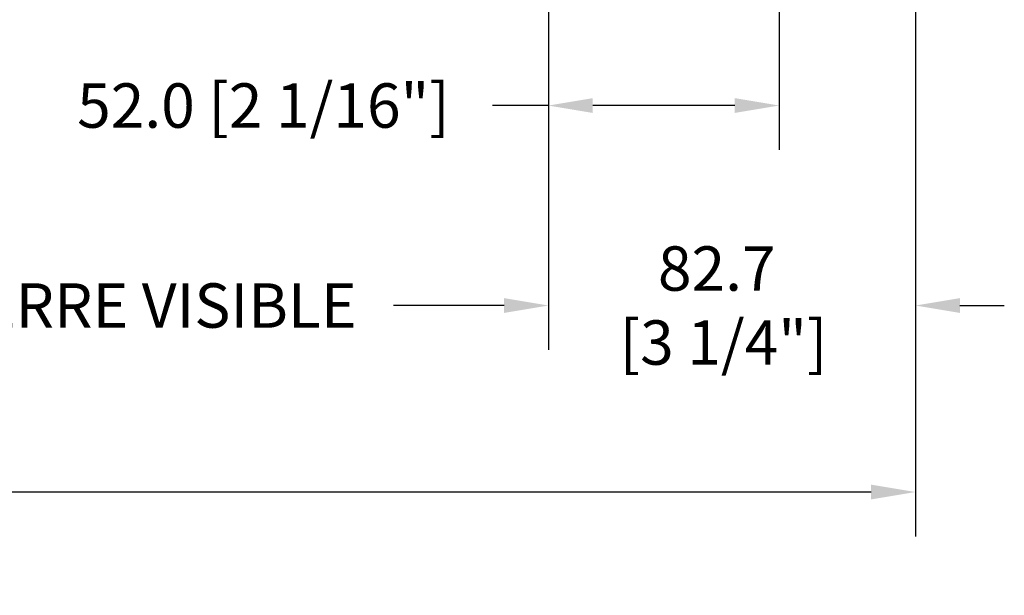
# Model space of a CAD drawing. Units: millimetres. Extents: x 986 to 31025, y -2147 to 1288.
# Drawn here: x 9916 to 10138, y -1989 to -1860 of the extents above; entities that cross this region are included whole.
import ezdxf

# ---------------------------------------------------------------- set-up
doc = ezdxf.new("R2010")
doc.units = ezdxf.units.MM
doc.header["$MEASUREMENT"] = 0
doc.header["$PDMODE"] = 3
doc.layers.add('Dimensions-Cotes', color=7, linetype='Continuous')
doc.layers.add('Text French-Texte Français', color=7, linetype='Continuous')
doc.styles.add('Century-10', font='GOTHIC.TTF', dxfattribs={"height": 10})
doc.dimstyles.new('1-1', dxfattribs={"dimtxt": 10, "dimasz": 10, "dimexe": 10, "dimexo": 10, "dimgap": 10, "dimtad": 0, "dimtih": 1, "dimtoh": 1, "dimdec": 1, "dimzin": 0, "dimdsep": 46, "dimtxsty": 'Century-10', "dimcen": 0, "dimadec": 1, "dimazin": 0, "dimtfac": 1, "dimtdec": 1, "dimtofl": 0, "dimtmove": 0, "dimatfit": 3, "dimfxl": 0, "dimtolj": 1, "dimtzin": 0, "dimarcsym": 0})

# ---------------------------------------------------------------- blocks, each defined once
blk = doc.blocks.new('*D256')
at = {"layer": 'Defpoints', "color": 0, "transparency": 16777216}
for p in [(9460.501537478061, -1807.796853510914), (10117.5005905182, -1807.796853510914), (10117.5005905182, -1966.115088549932)]:
    blk.add_point(p, dxfattribs=at)
at = {"layer": 'Text French-Texte Français', "color": 0, "lineweight": -2, "transparency": 16777216}
for p, q in [((9460.501537478061, -1817.796853510914), (9460.501537478061, -1976.115088549932)), ((10117.5005905182, -1817.796853510914), (10117.5005905182, -1976.115088549932)), ((9470.501537478061, -1966.115088549932), (9676.854149984225, -1966.115088549932)), ((10107.5005905182, -1966.115088549932), (9886.507447061045, -1966.115088549932))]:
    blk.add_line(p, q, dxfattribs=at)
at = {"layer": 'Text French-Texte Français', "color": 0, "transparency": 16777216}
for points in [[(9470.501537478061, -1964.448421883265), (9470.501537478061, -1967.781755216599), (9460.501537478061, -1966.115088549932)], [(10107.5005905182, -1964.448421883265), (10107.5005905182, -1967.781755216599), (10117.5005905182, -1966.115088549932)]]:
    blk.add_solid(points, dxfattribs=at)
at = {"layer": 'Text French-Texte Français', "color": 0, "transparency": 16777216, "insert": (9781.680798522635, -1966.115088549932), "char_height": 10, "attachment_point": 5, "style": 'Century-10'}
blk.add_mtext('\\A1;LARGEUR EXTÉRIEURE CADRE', dxfattribs=at)
blk = doc.blocks.new('*D259')
at = {"layer": 'Defpoints', "color": 0, "transparency": 16777216}
for p in [(10117.5005905182, -1807.796853510914), (10034.80733197068, -1820.878609980576), (10034.80733197068, -1924.100068746267)]:
    blk.add_point(p, dxfattribs=at)
at = {"layer": 'Dimensions-Cotes', "color": 0, "lineweight": -2, "transparency": 16777216}
for p, q in [((10117.5005905182, -1817.796853510914), (10117.5005905182, -1934.100068746267)), ((10034.80733197068, -1830.878609980576), (10034.80733197068, -1934.100068746267)), ((10024.80733197068, -1924.100068746267), (10014.80733197068, -1924.100068746267)), ((10127.5005905182, -1924.100068746267), (10137.5005905182, -1924.100068746267))]:
    blk.add_line(p, q, dxfattribs=at)
at = {"layer": 'Dimensions-Cotes', "color": 0, "transparency": 16777216}
for points in [[(10024.80733197068, -1922.433402079601), (10024.80733197068, -1925.766735412934), (10034.80733197068, -1924.100068746267)], [(10127.5005905182, -1922.433402079601), (10127.5005905182, -1925.766735412934), (10117.5005905182, -1924.100068746267)]]:
    blk.add_solid(points, dxfattribs=at)
at = {"layer": 'Dimensions-Cotes', "color": 0, "transparency": 16777216, "insert": (10072.73614515856, -1924.100068746267), "char_height": 10, "attachment_point": 5, "style": 'Century-10'}
blk.add_mtext('\\A1;82.7\\P [3 1/4"]', dxfattribs=at)
blk = doc.blocks.new('*D260')
at = {"layer": 'Defpoints', "color": 0, "transparency": 16777216}
for p in [(10034.80733197068, -1820.878609980576), (10086.7874821579, -1832.879972731671), (10034.80733197068, -1879.047816004315)]:
    blk.add_point(p, dxfattribs=at)
at = {"layer": 'Dimensions-Cotes', "color": 0, "lineweight": -2, "transparency": 16777216}
for p, q in [((10034.80733197068, -1830.878609980576), (10034.80733197068, -1889.047816004315)), ((10086.7874821579, -1842.879972731671), (10086.7874821579, -1889.047816004315)), ((10034.80733197068, -1879.047816004315), (10022.22455957056, -1879.047816004315)), ((10076.7874821579, -1879.047816004315), (10044.80733197068, -1879.047816004315))]:
    blk.add_line(p, q, dxfattribs=at)
at = {"layer": 'Dimensions-Cotes', "color": 0, "transparency": 16777216}
for points in [[(10044.80733197068, -1877.381149337648), (10044.80733197068, -1880.714482670982), (10034.80733197068, -1879.047816004315)], [(10076.7874821579, -1877.381149337648), (10076.7874821579, -1880.714482670982), (10086.7874821579, -1879.047816004315)]]:
    blk.add_solid(points, dxfattribs=at)
at = {"layer": 'Dimensions-Cotes', "color": 0, "transparency": 16777216, "insert": (9970.62360783705, -1879.047816004315), "char_height": 10, "attachment_point": 5, "style": 'Century-10'}
blk.add_mtext('\\A1;52.0 [2 1/16"]', dxfattribs=at)
blk = doc.blocks.new('*D243')
at = {"layer": 'Defpoints', "color": 0, "transparency": 16777216}
for p in [(9857.444761602832, -1820.878609980576), (10034.80733197068, -1820.878609980576), (9857.444761602832, -1924.100068746267)]:
    blk.add_point(p, dxfattribs=at)
at = {"layer": 'Text French-Texte Français', "color": 0, "lineweight": -2, "transparency": 16777216}
for p, q in [((9857.444761602832, -1830.878609980576), (9857.444761602832, -1934.100068746267)), ((10034.80733197068, -1830.878609980576), (10034.80733197068, -1934.100068746267)), ((9867.444761602832, -1924.100068746267), (9890.557037822206, -1924.100068746267)), ((10024.80733197068, -1924.100068746267), (9999.945209134237, -1924.100068746267))]:
    blk.add_line(p, q, dxfattribs=at)
at = {"layer": 'Text French-Texte Français', "color": 0, "transparency": 16777216}
for points in [[(9867.444761602832, -1922.433402079601), (9867.444761602832, -1925.766735412934), (9857.444761602832, -1924.100068746267)], [(10024.80733197068, -1922.433402079601), (10024.80733197068, -1925.766735412934), (10034.80733197068, -1924.100068746267)]]:
    blk.add_solid(points, dxfattribs=at)
at = {"layer": 'Text French-Texte Français', "color": 0, "transparency": 16777216, "insert": (9945.251123478221, -1924.100068746267), "char_height": 10, "attachment_point": 5, "style": 'Century-10'}
blk.add_mtext('\\A1;VERRE VISIBLE', dxfattribs=at)

msp = doc.modelspace()

# ---------------------------------------------------------------- dimensions: what is measured, and where the dimension line sits
at = {"layer": 'Dimensions-Cotes'}
dim = msp.add_linear_dim(base=(10034.80733197068, -1924.100068746267), p1=(10117.5005905182, -1807.796853510914), p2=(10034.80733197068, -1820.878609980576), angle=180, text='<>\\P[]', dimstyle='1-1', dxfattribs=at)
dim.commit()
dim.dimension.update_dxf_attribs({"geometry": '*D259', "text_midpoint": (10072.73614515856, -1924.100068746267), "dimtype": 160})
dim = msp.add_linear_dim(base=(10034.80733197068, -1879.047816004315), p1=(10086.7874821579, -1832.879972731671), p2=(10034.80733197068, -1820.878609980576), angle=180, dimstyle='1-1', dxfattribs=at)
dim.commit()
dim.dimension.update_dxf_attribs({"geometry": '*D260', "text_midpoint": (9970.62360783705, -1879.047816004315), "dimtype": 160})
at = {"layer": 'Text French-Texte Français'}
dim = msp.add_linear_dim(base=(10117.5005905182, -1966.115088549932), p1=(9460.501537478061, -1807.796853510914), p2=(10117.5005905182, -1807.796853510914), text='LARGEUR EXTÉRIEURE CADRE', dimstyle='1-1', dxfattribs=at)
dim.commit()
dim.dimension.update_dxf_attribs({"geometry": '*D256', "text_midpoint": (9781.680798522635, -1966.115088549932), "dimtype": 160})
dim = msp.add_linear_dim(base=(9857.444761602832, -1924.100068746267), p1=(10034.80733197068, -1820.878609980576), p2=(9857.444761602832, -1820.878609980576), angle=180, text='VERRE VISIBLE', dimstyle='1-1', dxfattribs=at)
dim.commit()
dim.dimension.update_dxf_attribs({"geometry": '*D243', "text_midpoint": (9945.251123478221, -1924.100068746267), "dimtype": 160})

doc.saveas('drawing.dxf')
